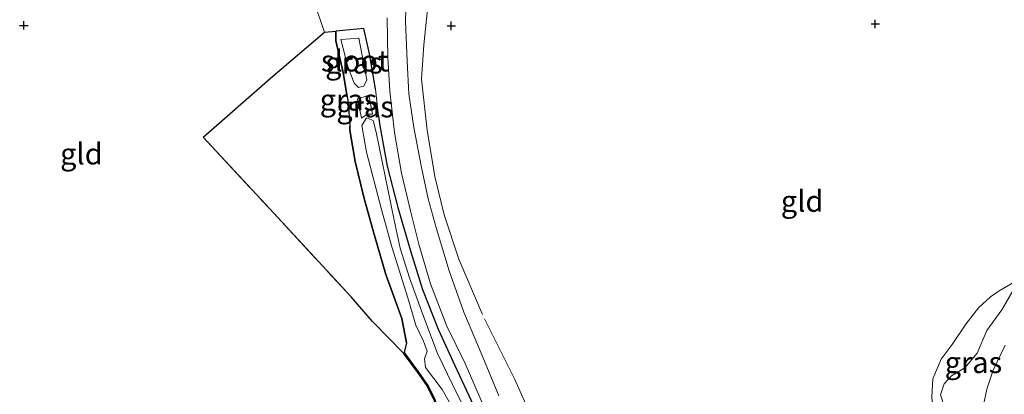
# Model space of a CAD drawing. Units: metres. Extents: x 143236 to 145552, y 596370 to 598151.
# Drawn here: x 144749 to 144865, y 597907 to 597951 of the extents above; entities that cross this region are included whole.
import ezdxf
from ezdxf.enums import TextEntityAlignment as Align

# ---------------------------------------------------------------- set-up
doc = ezdxf.new("R2010")
doc.units = ezdxf.units.M
doc.linetypes.add('IE-TERREINAFSCHEIDING', pattern=[10, 8, -2])
doc.layers.get('0').update_dxf_attribs({"lineweight": 25})
for name, color, linetype, lineweight in [('B-ME-GW-HOOGTEPUNT-S-B1', 10, 'Continuous', 25), ('B-ME-GW-INSTEEKWATERGANG-L-B1', 10, 'Continuous', 25), ('B-ME-GW-KRUINLIJN-L-B1', 93, 'Continuous', 18), ('B-ME-GW-TEENLIJN-L-B1', 93, 'Continuous', 18), ('B-ME-IE-GRASLAND-GV-B6', 93, 'Continuous', 18), ('B-ME-IE-GRONDWERKLIJN-GROND_INGERICHT-GV-B6', 253, 'Continuous', 18), ('B-ME-IE-RIET-GV-B6', 10, 'Continuous', 25), ('B-ME-IE-TERREINAFSCHEIDING-DOORGANG-L-B1', 8, 'IE-TERREINAFSCHEIDING-KUNSTMATIG-OPEN', 18), ('B-ME-IE-TERREINAFSCHEIDING-RASTERHEKWERK-L-B1', 8, 'IE-TERREINAFSCHEIDING', 18), ('B-ME-OG-WATER-GV-B6', 153, 'Continuous', 18), ('B-ME-VH-VERH_SOORT-ONVERHARD-GV-B6', 8, 'Continuous', 18)]:
    doc.layers.add(name, color=color, linetype=linetype, lineweight=lineweight)
doc.styles.add('NLCS-ISO', font='NLCS-ISO.TTF')
doc.linetypes.add('IE-TERREINAFSCHEIDING-KUNSTMATIG-OPEN', pattern='A,7,-1.5,[67,NLCS.SHX,S=0.75,R=0,X=0,Y=0],-1.5', length=10)

# ---------------------------------------------------------------- blocks, each defined once
blk = doc.blocks.new('hoogtepunt')
for p, q in [((-0.5, 0), (0.5, 0)), ((0, 0.5), (0, -0.5))]:
    blk.add_line(p, q)

msp = doc.modelspace()

# ---------------------------------------------------------------- linework, layer by layer
at = {"layer": 'B-ME-GW-INSTEEKWATERGANG-L-B1'}
for points in [[(144791.31, 597942.42, 1.89), (144791.25, 597942.9, 1.9), (144790.6, 597946.55, 1.9), (144789.95, 597949.56, 2.04), (144786.63, 597949.24, 1.91)], [(144787.94, 597941.75, 1.73), (144787.52, 597944.38, 1.73), (144786.65, 597948.1, 1.73), (144786.63, 597949.24, 1.91)], [(144791.68, 597939.23, 1.89), (144791.81, 597938.1, 1.88), (144792.7, 597933.36, 2.04), (144793.94, 597928.48, 1.86), (144795.41, 597923.38, 1.84), (144796.84, 597918.85, 1.83), (144798.68, 597914.18, 1.82), (144800.63, 597909.89, 1.86), (144802.79, 597905.27, 1.85), (144804.81, 597900.63, 1.81), (144807.03, 597895.54, 1.75), (144808.86, 597890.89, 1.8), (144810.65, 597885.95, 1.84), (144812.08, 597882.06, 1.89), (144813.14, 597877.56, 1.96), (144813.7, 597872.94, 2.06), (144813.77, 597868.8, 2.08), (144813.77, 597864.52, 2.17), (144813.37, 597860.78, 2.24), (144812.43, 597857.8, 2.46)], [(144794.96, 597912.55, 1.76), (144794.39, 597915.43, 1.75), (144792.54, 597920.6, 1.73), (144791.21, 597925.18, 1.73), (144789.98, 597929.54, 1.71), (144788.91, 597933.89, 1.71), (144788.31, 597937.58, 1.71), (144788.28, 597938.05, 1.71)], [(144794.96, 597912.55, 1.76), (144794.69, 597911.41, 1.84), (144796.37, 597909.12, 1.82), (144797.46, 597907.54, 1.86), (144798.23, 597906.02, 1.89), (144798.79, 597904.43, 1.89), (144799.01, 597903.22, 1.86), (144799.33, 597902.71, 1.86)]]:
    msp.add_polyline3d(points, dxfattribs=at)
at = {"layer": 'B-ME-GW-KRUINLIJN-L-B1'}
msp.add_line((144791.68, 597939.23, 1.89), (144791.31, 597942.42, 1.89), dxfattribs=at)
for points in [[(144788.28, 597938.05, 1.71), (144788.08, 597940.87, 1.73), (144787.94, 597941.75, 1.73)], [(144790.51, 597941.7, 1.47), (144789.96, 597941.51, 1.47), (144789.18, 597941.29, 1.49)], [(144789.65, 597938.99, 1.47), (144790.34, 597939.45, 1.47), (144790.97, 597939.45, 1.47)], [(144866.52, 597919.79, 2.03), (144866.26, 597918.7, 2.23), (144864.96, 597916.43, 2.38), (144863.22, 597914, 2.41), (144862.08, 597911.36, 2.41), (144860.62, 597909.62, 2.38), (144859.06, 597908.67, 2.38), (144858.19, 597907.74, 2.35), (144857.77, 597906.43, 2.28), (144858.21, 597905, 2.24), (144858.73, 597903.76, 2.24), (144859.67, 597902.21, 2.09)]]:
    msp.add_polyline3d(points, dxfattribs=at)
at = {"layer": 'B-ME-GW-TEENLIJN-L-B1'}
for p, q in [((144789.18, 597941.29, 1.49), (144789.65, 597938.99, 1.47)), ((144790.97, 597939.45, 1.47), (144790.51, 597941.7, 1.47))]:
    msp.add_line(p, q, dxfattribs=at)
msp.add_polyline3d([(144857.36, 597900.74, 1.81), (144857.29, 597901.57, 1.76), (144856.96, 597903.65, 1.76), (144856.75, 597906.18, 1.76), (144856.87, 597908.34, 1.79), (144857.84, 597910.63, 1.88), (144859.12, 597912.38, 1.91), (144860.74, 597914.75, 1.97), (144862.21, 597916.69, 1.97), (144863.64, 597917.97, 1.96), (144864.64, 597918.67, 1.99), (144866.52, 597919.79, 2.03)], dxfattribs=at)
at = {"layer": 'B-ME-IE-GRASLAND-GV-B6'}
for points in [[(144802.79, 597905.27, 1.85), (144800.63, 597909.89, 1.86), (144798.68, 597914.18, 1.82), (144796.84, 597918.85, 1.83), (144795.41, 597923.38, 1.84), (144793.94, 597928.48, 1.86), (144792.7, 597933.36, 2.04), (144791.81, 597938.1, 1.88), (144791.68, 597939.23, 1.89), (144791.31, 597942.42, 1.89), (144791.25, 597942.9, 1.9), (144790.6, 597946.55, 1.9), (144789.95, 597949.56, 2.04), (144786.63, 597949.24, 1.91), (144785.33, 597949.12, 2.13), (144784.08, 597952.65, 2.05)], [(144792.67, 597950.8, 2.02), (144792.77, 597946.13, 2), (144792.99, 597942.19, 1.98), (144793.54, 597937.3, 1.96), (144794.35, 597932.54, 1.96), (144795.41, 597928.11, 1.95), (144796.4, 597924.19, 1.94), (144797.76, 597919.52, 1.91), (144799.68, 597914.52, 1.91), (144801.85, 597910.15, 1.94), (144804.12, 597904.88, 1.93)], [(144798.23, 597906.02, 1.89), (144797.46, 597907.54, 1.86), (144796.37, 597909.12, 1.82), (144794.69, 597911.41, 1.84), (144794.96, 597912.55, 1.76), (144794.39, 597915.43, 1.75), (144792.54, 597920.6, 1.73), (144791.21, 597925.18, 1.73), (144789.98, 597929.54, 1.71), (144788.91, 597933.89, 1.71), (144788.31, 597937.58, 1.71), (144788.28, 597938.05, 1.71), (144788.08, 597940.87, 1.73), (144787.94, 597941.75, 1.73), (144787.52, 597944.38, 1.73), (144786.65, 597948.1, 1.73), (144786.63, 597949.24, 1.91), (144789.95, 597949.56, 2.04)], [(144789.95, 597949.56, 2.04), (144790.6, 597946.55, 1.9), (144791.25, 597942.9, 1.9), (144791.31, 597942.42, 1.89), (144791.68, 597939.23, 1.89), (144791.81, 597938.1, 1.88), (144792.7, 597933.36, 2.04), (144793.94, 597928.48, 1.86), (144795.41, 597923.38, 1.84), (144796.84, 597918.85, 1.83), (144798.68, 597914.18, 1.82), (144800.63, 597909.89, 1.86), (144802.79, 597905.27, 1.85)], [(144788.79, 597943.13, 1.33), (144789.32, 597942.59, 1.33), (144789.92, 597942.75, 1.33), (144790.3, 597943.5, 1.33), (144789.36, 597948.41, 1.33), (144787.25, 597948.25, 1.33), (144788.07, 597945.07, 1.33), (144788.79, 597943.13, 1.33)], [(144790.97, 597939.45, 1.47), (144790.34, 597939.45, 1.47), (144789.65, 597938.99, 1.47), (144789.18, 597941.29, 1.49), (144789.96, 597941.51, 1.47), (144790.51, 597941.7, 1.47), (144790.97, 597939.45, 1.47)], [(144789.18, 597941.29, 1.49), (144789.65, 597938.99, 1.47), (144790.34, 597939.45, 1.47), (144790.97, 597939.45, 1.47), (144790.51, 597941.7, 1.47), (144789.96, 597941.51, 1.47), (144789.18, 597941.29, 1.49)], [(144790.27, 597939.02, 1.26), (144789.69, 597938.12, 1.26), (144790.27, 597934.99, 1.26), (144792.01, 597928.26, 1.26), (144793.22, 597923.85, 1.2), (144795.11, 597917.86, 1.2), (144796.07, 597914.64, 1.2), (144796.95, 597912.75, 1.2), (144797.37, 597911.58, 1.2), (144797.09, 597910.68, 1.2), (144797.2, 597909.67, 1.2), (144799.14, 597907.06, 1.2), (144800.64, 597904.45, 1.2)], [(144802.09, 597904.17, 1.2), (144800.36, 597907.67, 1.2), (144798.62, 597911.29, 1.2), (144796.89, 597915.9, 1.2), (144795.32, 597920.21, 1.2), (144794.22, 597923.69, 1.2), (144793.5, 597926.99, 1.26), (144791.39, 597937.34, 1.26), (144791.02, 597938.73, 1.26), (144790.27, 597939.02, 1.26)], [(144857.36, 597900.74, 1.81), (144857.29, 597901.57, 1.76), (144856.96, 597903.65, 1.76), (144856.75, 597906.18, 1.76), (144856.87, 597908.34, 1.79), (144857.84, 597910.63, 1.88), (144859.12, 597912.38, 1.91), (144860.74, 597914.75, 1.97), (144862.21, 597916.69, 1.97), (144863.64, 597917.97, 1.96), (144864.64, 597918.67, 1.99), (144866.52, 597919.79, 2.03)], [(144866.26, 597918.7, 2.23), (144864.96, 597916.43, 2.38), (144863.22, 597914, 2.41), (144862.08, 597911.36, 2.41), (144860.62, 597909.62, 2.38), (144859.06, 597908.67, 2.38), (144858.19, 597907.74, 2.35), (144857.77, 597906.43, 2.28), (144858.21, 597905, 2.24), (144858.73, 597903.76, 2.24), (144859.67, 597902.21, 2.09), (144857.92, 597901.16, 1.83), (144857.36, 597900.74, 1.81)]]:
    msp.add_polyline3d(points, dxfattribs=at)
at = {"layer": 'B-ME-IE-GRONDWERKLIJN-GROND_INGERICHT-GV-B6'}
for points in [[(144805.83, 597906.31, 1.9), (144803.72, 597911.34, 1.9), (144801.69, 597916.18, 1.89), (144799.99, 597921.03, 1.88), (144798.48, 597925.98, 1.85), (144797.49, 597929.52, 1.9), (144796.68, 597933.39, 1.9), (144795.8, 597937.88, 1.95), (144795.23, 597941.86, 1.95), (144795.05, 597945.72, 1.93), (144794.85, 597950.46, 1.95), (144795, 597955.36, 2)], [(144784.08, 597952.65, 2.05), (144785.33, 597949.12, 2.13), (144779.24, 597943.92, 2.09), (144771.06, 597936.77, 2.15), (144778.87, 597928.31, 2.07), (144788.43, 597917.96, 2.03), (144790.95, 597915.09, 2.02), (144794.61, 597911.35, 1.84), (144796.29, 597909.07, 1.82), (144797.37, 597907.49, 1.86), (144798.14, 597905.98, 1.89)], [(144866.52, 597919.79, 2.03), (144864.64, 597918.67, 1.99), (144863.64, 597917.97, 1.96), (144862.21, 597916.69, 1.97), (144860.74, 597914.75, 1.97), (144859.12, 597912.38, 1.91), (144857.84, 597910.63, 1.88), (144856.87, 597908.34, 1.79), (144856.75, 597906.18, 1.76)], [(144865.36, 597912.27, 2.26), (144863.96, 597909.33, 2.28), (144863.21, 597907.1, 2.31), (144862.79, 597905.07, 2.35), (144861.65, 597903.68, 2.28), (144859.67, 597902.21, 2.09), (144858.73, 597903.76, 2.24), (144858.21, 597905, 2.24), (144857.77, 597906.43, 2.28), (144858.19, 597907.74, 2.35), (144859.06, 597908.67, 2.38), (144860.62, 597909.62, 2.38), (144862.08, 597911.36, 2.41), (144863.22, 597914, 2.41), (144864.96, 597916.43, 2.38), (144866.26, 597918.7, 2.23)]]:
    msp.add_polyline3d(points, dxfattribs=at)
at = {"layer": 'B-ME-IE-RIET-GV-B6'}
msp.add_polyline3d([(144798.14, 597905.98, 1.89), (144797.37, 597907.49, 1.86), (144796.29, 597909.07, 1.82), (144794.61, 597911.35, 1.84), (144790.95, 597915.09, 2.02), (144788.43, 597917.96, 2.03), (144778.87, 597928.31, 2.07), (144771.06, 597936.77, 2.15), (144779.24, 597943.92, 2.09), (144785.33, 597949.12, 2.13), (144786.63, 597949.24, 1.91), (144786.65, 597948.1, 1.73), (144787.52, 597944.38, 1.73), (144787.94, 597941.75, 1.73), (144788.08, 597940.87, 1.73), (144788.28, 597938.05, 1.71), (144788.31, 597937.58, 1.71), (144788.91, 597933.89, 1.71), (144789.98, 597929.54, 1.71), (144791.21, 597925.18, 1.73), (144792.54, 597920.6, 1.73), (144794.39, 597915.43, 1.75), (144794.96, 597912.55, 1.76), (144794.69, 597911.41, 1.84), (144796.37, 597909.12, 1.82), (144797.46, 597907.54, 1.86), (144798.23, 597906.02, 1.89)], dxfattribs=at)
at = {"layer": 'B-ME-IE-TERREINAFSCHEIDING-DOORGANG-L-B1'}
msp.add_line((144784.08, 597952.65, 2.05), (144785.33, 597949.12, 2.13), dxfattribs=at)
at = {"layer": 'B-ME-IE-TERREINAFSCHEIDING-RASTERHEKWERK-L-B1'}
for p, q in [((144785.33, 597949.12, 2.13), (144779.24, 597943.92, 2.09)), ((144790.95, 597915.09, 2.02), (144794.61, 597911.35, 1.84))]:
    msp.add_line(p, q, dxfattribs=at)
for points in [[(144852.98, 597898, 2.41), (144850.39, 597894.45, 2.39), (144846.41, 597889.8, 2.59), (144838.39, 597880.55, 2.53), (144830.53, 597871.4, 2.58), (144826.27, 597866.78, 2.59), (144824.55, 597865.39, 2.59), (144822.88, 597865.62, 2.59), (144821.36, 597866.08, 2.57), (144820.53, 597866.85, 2.5), (144818.68, 597876.53, 2.02), (144817.8, 597881.75, 1.99), (144816.52, 597886.37, 1.96), (144813.87, 597893.79, 1.97), (144810.98, 597900.96, 1.88), (144807.71, 597908.23, 1.93), (144803.89, 597915.89, 1.96), (144801.11, 597922.41, 1.97), (144799.4, 597927.61, 2), (144798.28, 597932.12, 2), (144797.39, 597937.57, 1.99), (144796.72, 597943.58, 2.07), (144797, 597947.64, 2.07), (144797.55, 597952.97, 2.14)], [(144779.24, 597943.92, 2.09), (144771.06, 597936.77, 2.15), (144778.87, 597928.31, 2.07), (144788.43, 597917.96, 2.03), (144790.95, 597915.09, 2.02)], [(144794.61, 597911.35, 1.84), (144796.29, 597909.07, 1.82), (144797.37, 597907.49, 1.86), (144798.14, 597905.98, 1.89), (144798.69, 597904.4, 1.89), (144798.91, 597903.2, 1.86)]]:
    msp.add_polyline3d(points, dxfattribs=at)
at = {"layer": 'B-ME-OG-WATER-GV-B6'}
for points in [[(144787.25, 597948.25, 1.33), (144789.36, 597948.41, 1.33), (144790.3, 597943.5, 1.33), (144789.92, 597942.75, 1.33), (144789.32, 597942.59, 1.33), (144788.79, 597943.13, 1.33), (144788.07, 597945.07, 1.33), (144787.25, 597948.25, 1.33)], [(144800.64, 597904.45, 1.2), (144799.14, 597907.06, 1.2), (144797.2, 597909.67, 1.2), (144797.09, 597910.68, 1.2), (144797.37, 597911.58, 1.2), (144796.95, 597912.75, 1.2), (144796.07, 597914.64, 1.2), (144795.11, 597917.86, 1.2), (144793.22, 597923.85, 1.2), (144792.01, 597928.26, 1.26), (144790.27, 597934.99, 1.26), (144789.69, 597938.12, 1.26), (144790.27, 597939.02, 1.26), (144791.02, 597938.73, 1.26), (144791.39, 597937.34, 1.26), (144793.5, 597926.99, 1.26), (144794.22, 597923.69, 1.2), (144795.32, 597920.21, 1.2), (144796.89, 597915.9, 1.2), (144798.62, 597911.29, 1.2), (144800.36, 597907.67, 1.2), (144802.09, 597904.17, 1.2)]]:
    msp.add_polyline3d(points, dxfattribs=at)
at = {"layer": 'B-ME-VH-VERH_SOORT-ONVERHARD-GV-B6'}
for points in [[(144795, 597955.36, 2), (144794.85, 597950.46, 1.95), (144795.05, 597945.72, 1.93), (144795.23, 597941.86, 1.95), (144795.8, 597937.88, 1.95), (144796.68, 597933.39, 1.9), (144797.49, 597929.52, 1.9), (144798.48, 597925.98, 1.85), (144799.99, 597921.03, 1.88), (144801.69, 597916.18, 1.89), (144803.72, 597911.34, 1.9), (144805.83, 597906.31, 1.9)], [(144804.12, 597904.88, 1.93), (144801.85, 597910.15, 1.94), (144799.68, 597914.52, 1.91), (144797.76, 597919.52, 1.91), (144796.4, 597924.19, 1.94), (144795.41, 597928.11, 1.95), (144794.35, 597932.54, 1.96), (144793.54, 597937.3, 1.96), (144792.99, 597942.19, 1.98), (144792.77, 597946.13, 2), (144792.67, 597950.8, 2.02)], [(144862.79, 597905.07, 2.35), (144863.21, 597907.1, 2.31), (144863.96, 597909.33, 2.28), (144865.36, 597912.27, 2.26)]]:
    msp.add_polyline3d(points, dxfattribs=at)

# ---------------------------------------------------------------- block references
at = {"layer": 'B-ME-GW-HOOGTEPUNT-S-B1', "rotation": 90}
for p in [(144749.96, 597949.91, 2.28), (144749.96, 597949.91, 2.28), (144800.22, 597949.86, 2.01), (144800.22, 597949.86, 2.01), (144850.09, 597950.08, 1.99), (144850.09, 597950.08, 1.99)]:
    msp.add_blockref('hoogtepunt', p, dxfattribs=at)

# ---------------------------------------------------------------- texts
at = {"layer": 'B-ME-IE-GRASLAND-GV-B6', "ltscale": 0.2, "style": 'NLCS-ISO'}
for p in [(144788.77, 597945.5), (144788.13, 597941.15), (144790.08, 597940.34), (144790.08, 597940.34), (144861.63, 597910.26)]:
    msp.add_text('gras', height=2.5, dxfattribs=at).set_placement(p, align=Align.MIDDLE_CENTER)
at = {"layer": 'B-ME-IE-GRONDWERKLIJN-GROND_INGERICHT-GV-B6', "ltscale": 0.2, "style": 'NLCS-ISO'}
for p in [(144756.72, 597934.8), (144841.48, 597929.23)]:
    msp.add_text('gld', height=2.5, dxfattribs=at).set_placement(p, align=Align.MIDDLE_CENTER)
at = {"layer": 'B-ME-OG-WATER-GV-B6', "ltscale": 0.2, "style": 'NLCS-ISO'}
msp.add_text('sloot', height=2.5, dxfattribs=at).set_placement((144788.89, 597945.74), align=Align.MIDDLE_CENTER)

doc.saveas('drawing.dxf')
